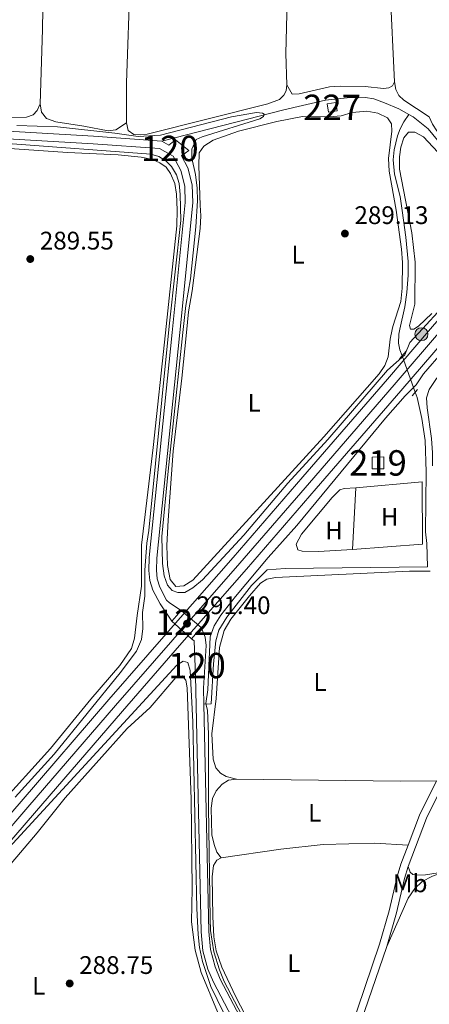
# Model space of a CAD drawing. Units: metres. Extents: x 601196 to 608145, y 4687526 to 4692255.
# Drawn here: x 601414 to 601575, y 4689578 to 4689966 of the extents above; entities that cross this region are included whole.
import ezdxf
from ezdxf.enums import TextEntityAlignment as Align

# ---------------------------------------------------------------- set-up
doc = ezdxf.new("R2010")
doc.units = ezdxf.units.M
doc.header["$MEASUREMENT"] = 0
for name, pattern in [('DGN Style 1', [52.0623462, 0.08662620000000001, -51.97572]), ('DGN Style 2', [86.62620000000001, 51.97572, -34.65048000000001]), ('DGN Style 3', [121.27668000000003, 86.62620000000001, -34.65048000000001]), ('DGN Style 4', [138.68854620000002, 69.30096000000002, -34.65048000000001, 0.08662620000000001, -34.65048000000001]), ('DGN Style 5', [60.638340000000014, 25.98786, -34.65048000000001])]:
    doc.linetypes.add(name, pattern=pattern)
for name, color, linetype, lineweight in [('Nivel 13', 7, 'Continuous', 0), ('Nivel 15', 7, 'Continuous', 0), ('Nivel 21', 7, 'Continuous', 0), ('Nivel 22', 7, 'Continuous', 0), ('Nivel 23', 7, 'Continuous', 0), ('Nivel 36', 7, 'Continuous', 0), ('Nivel 37', 7, 'Continuous', 0), ('Nivel 41', 7, 'Continuous', 0), ('Nivel 48', 7, 'Continuous', 0), ('Nivel 5', 7, 'Continuous', 0), ('Nivel 51', 7, 'Continuous', 0), ('Nivel 52', 7, 'Continuous', 0), ('Nivel 54', 7, 'Continuous', 0), ('Nivel 7', 7, 'Continuous', 0)]:
    doc.layers.add(name, color=color, linetype=linetype, lineweight=lineweight)
doc.styles.add('Style-Arial', font='txt')
doc.styles.add('Style-Arial Narrow', font='txt')

# ---------------------------------------------------------------- blocks, each defined once
blk = doc.blocks.new('5PATER')
at = {"layer": 'Nivel 7', "linetype": 'Continuous', "lineweight": 0}
h = blk.add_hatch(color=51, dxfattribs=at)
edge = h.paths.add_edge_path()
edge.add_ellipse((-0.005119055509567261, -0.03297889232635498), major_axis=(-10.95721237942168, -11.10700355961716), ratio=0.9994222409660317, start_angle=0, end_angle=360)
blk = doc.blocks.new('5HITCA')
at = {"layer": 'Nivel 21', "linetype": 'Continuous', "lineweight": 0}
h = blk.add_hatch(color=1, dxfattribs=at)
edge = h.paths.add_edge_path()
edge.add_arc((-0.04071339964866638, 0.03091320395469666), 25.58554181925481, 0, 360)
at = {"layer": 'Nivel 21', "color": 7, "linetype": 'Continuous', "lineweight": 0}
blk.add_circle((-0.04071339964866638, 0.03091320395469666, -0.03227026889271656), 25.58554181925481, dxfattribs=at)

msp = doc.modelspace()

# ---------------------------------------------------------------- linework, layer by layer
at = {"layer": 'Nivel 13', "color": 4, "linetype": 'Continuous', "lineweight": 0, "extrusion": (0.000632130811835498, 0.003689488184176635, 0.999992994019246), "elevation": 17973.71173468991, "flags": 128}
msp.add_lwpolyline([(601469.7364454418, 4689883.96644761), (601517.6864737868, 4689896.236473635), (601534.1364957839, 4689900.036556985), (601542.7164940722, 4689900.926530916), (601549.9164926335, 4689901.136512697), (601553.1464919858, 4689900.596508838), (601557.3964911364, 4689898.956510089), (601563.0764900036, 4689896.626512703), (601566.9964892194, 4689894.406518668)], dxfattribs=at)
at = {"layer": 'Nivel 13', "color": 4, "linetype": 'Continuous', "lineweight": 0, "elevation": 290, "flags": 128}
msp.add_lwpolyline([(601567.3000000007, 4689928.800000001), (601569.0100000016, 4689927.84), (601574.8500000015, 4689923.18), (601582.8999999985, 4689913.440000001), (601585.7300000004, 4689911.210000001), (601589.4200000018, 4689910.100000001), (601594.6600000001, 4689909.140000001), (601600.0399999991, 4689908.890000001), (601609.8000000007, 4689909.370000001), (601618.3200000003, 4689908.449999999), (601621.7600000016, 4689908.940000001), (601629.120000001, 4689910.969999999), (601630.7199999988, 4689910.620000001)], dxfattribs=at)
at = {"layer": 'Nivel 13', "color": 4, "linetype": 'Continuous', "lineweight": 13, "extrusion": (0.0001008436460094628, -0.0003076114255922397, 0.9999999476028836), "elevation": -1091.297505203446, "flags": 128}
msp.add_lwpolyline([(601486.5376313999, 4689696.476184987), (601488.4876344167, 4689606.926180057), (601489.1476344131, 4689599.806180418), (601490.9276344031, 4689593.006180789), (601492.9676343948, 4689588.136181083), (601516.3176362924, 4689543.696177758)], dxfattribs=at)
at = {"layer": 'Nivel 13', "color": 4, "linetype": 'Continuous', "lineweight": 13}
for points in [[(601228.5199999996, 4689933.039999999, 291.01), (601339.8099999987, 4689926.239999998, 290.96), (601443.1099999994, 4689920.27, 290.89), (601470.0399999991, 4689918.359999999, 291.13)], [(601330.2199999988, 4689923.830000002, 290.96), (601339.629999999, 4689923.260000002, 290.96), (601442.9200000018, 4689917.280000001, 290.89), (601469.1499999985, 4689915.420000002, 291.13), (601474.5, 4689912.370000001, 291.06), (601477.4800000004, 4689906.719999999, 291), (601479.0399999991, 4689900.620000001, 290.89), (601479.2600000016, 4689894.109999999, 290.79), (601474.0599999987, 4689842.879999999, 290.75)], [(601470.0399999991, 4689918.359999999, 291.13), (601472.8299999982, 4689916.760000002, 291.1), (601475.4499999993, 4689918.809999999, 291.1), (601480.6900000013, 4689914.59, 291.1), (601477.7899999991, 4689912.530000001, 291.04), (601480.2899999991, 4689907.800000001, 291), (601482.0100000016, 4689901.050000001, 290.89), (601482.2600000016, 4689894.02, 290.79), (601477.0700000003, 4689842.920000002, 290.75)], [(601474.0599999987, 4689842.879999999, 290.75), (601465.0700000003, 4689754.300000001, 290.69), (601464.879999999, 4689749.190000001, 290.69), (601465.2899999991, 4689745.289999999, 290.65), (601466.4400000013, 4689741.420000002, 290.65), (601469.3200000003, 4689736, 290.69), (601474.0100000016, 4689729.25, 290.72)], [(601477.0700000003, 4689842.920000002, 290.75), (601468.0500000007, 4689754.100000001, 290.69), (601467.879999999, 4689749.289999999, 290.69), (601468.2300000004, 4689745.879999999, 290.65), (601469.2199999988, 4689742.550000001, 290.65), (601471.8900000006, 4689737.539999999, 290.69), (601472.9800000004, 4689736.399999999, 290.69), (601477.6400000006, 4689733.41, 290.69)], [(601485.5399999991, 4689726.670000002, 290.69), (601487.0799999982, 4689722.93, 290.69), (601487.5, 4689719.690000001, 290.69), (601486.4400000013, 4689702.800000001, 290.65), (601486.5700000003, 4689696.59, 290.65)], [(601481.7199999988, 4689722.300000001, 290.72), (601482.6999999993, 4689721.420000002, 290.72), (601483.3399999999, 4689707.629999999, 290.65), (601485.5300000012, 4689606.870000001, 290.62), (601486.2199999988, 4689599.41, 290.62), (601488.120000001, 4689592.16, 290.62), (601490.3000000007, 4689586.969999999, 290.62), (601513.7199999988, 4689542.379999999, 290.6)]]:
    msp.add_polyline3d(points, dxfattribs=at)
at = {"layer": 'Nivel 13', "color": 4, "linetype": 'Continuous', "lineweight": 0}
for points in [[(601567.3000000007, 4689928.800000001, 290), (601565.3099999987, 4689925.940000001, 289.93), (601563.870000001, 4689923.199999999, 289.76), (601562.8399999999, 4689920.399999999, 289.66), (601561.5399999991, 4689914.82, 289.59), (601561.120000001, 4689910.940000001, 289.56), (601561.6000000015, 4689905.330000002, 289.45), (601563.8000000007, 4689896.469999999, 289.38), (601564.6600000001, 4689890.98, 289.38), (601566.1499999985, 4689880.460000001, 289.38), (601567.0300000012, 4689870.850000001, 289.35), (601566.9899999984, 4689865.5, 289.35), (601566.4699999988, 4689858.739999998, 289.35), (601565.7199999988, 4689853.100000001, 289.35), (601563.7600000016, 4689844.199999999, 289.32)], [(601563.7600000016, 4689844.199999999, 289.32), (601563.3500000015, 4689842.280000001, 289.32), (601563.2300000004, 4689838.789999999, 289.32), (601563.7399999984, 4689836.129999999, 289.32), (601564.620000001, 4689833.68, 289.31)], [(601569.7699999996, 4689819.399999999, 289.28), (601570.5, 4689817.379999999, 289.28), (601572.4200000018, 4689809.030000001, 289.28), (601573.7600000016, 4689800.420000002, 289.25), (601574.129999999, 4689788.100000001, 289.14), (601573.8200000003, 4689764.41, 288.97), (601574.4100000001, 4689759.760000002, 288.97), (601574.6000000015, 4689750.620000001, 288.94), (601518.6400000006, 4689749.98, 289.17), (601511.4600000009, 4689749.460000001, 289.21), (601505.3399999999, 4689743.210000001, 289.31), (601495.6700000018, 4689730.84, 289.31), (601492.5100000016, 4689725.629999999, 289.31), (601491.2399999984, 4689721.449999999, 289.31), (601490.3000000007, 4689712.41, 289.31), (601489.4800000004, 4689696.629999999, 289.17), (601486.5700000003, 4689696.59, 289.24)]]:
    msp.add_polyline3d(points, dxfattribs=at)
at = {"layer": 'Nivel 15', "color": 1, "linetype": 'Continuous', "lineweight": 0, "extrusion": (0.025689878256552, -0.1672265660096309, 0.9855837385913945), "elevation": -768539.136266557, "flags": 128}
msp.add_lwpolyline([(1306688.489277396, 4478753.07095653), (1306691.969866097, 4478753.072453057), (1306691.976684656, 4478749.642824296), (1306688.486211911, 4478749.642824296), (1306688.489277396, 4478753.07095653)], dxfattribs=at)
at = {"layer": 'Nivel 15', "color": 51, "linetype": 'Continuous', "lineweight": 13, "elevation": 290.71, "flags": 128}
msp.add_lwpolyline([(601552.8500000015, 4689789.210000001), (601557.4699999988, 4689789.289999999), (601557.3900000006, 4689793.91), (601552.7699999996, 4689793.830000002), (601552.8500000015, 4689789.210000001)], dxfattribs=at)
at = {"layer": 'Nivel 21', "color": 1, "linetype": 'DGN Style 2', "lineweight": 0, "flags": 128}
for points, elevation in [([(601566.2399999984, 4689835.57), (601563.6400000006, 4689832.559999999)], 290.24), ([(601568.5599999987, 4689817.940000001), (601570.6600000001, 4689820.460000001)], 290)]:
    msp.add_lwpolyline(points, dxfattribs=dict(at, elevation=elevation))
at = {"layer": 'Nivel 21', "color": 1, "linetype": 'DGN Style 2', "lineweight": 0, "extrusion": (0.00357248888351902, 0.004094091943647142, 0.9999852377582051), "elevation": 21640.35765274946, "flags": 128}
msp.add_lwpolyline([(601469.1306107752, 4689679.955794387), (601472.7606947869, 4689684.115829248)], dxfattribs=at)
at = {"layer": 'Nivel 21', "color": 1, "linetype": 'DGN Style 2', "lineweight": 0, "extrusion": (0.003401628091933694, 0.003891391298887497, 0.9999866429108357), "elevation": 20586.97777543233, "flags": 128}
msp.add_lwpolyline([(601477.2487326264, 4689677.695869956), (601481.0688125715, 4689682.065903045)], dxfattribs=at)
at = {"layer": 'Nivel 21', "color": 7, "linetype": 'DGN Style 3', "lineweight": 0, "extrusion": (0.007213279706925712, -0.003579963523185764, 0.9999675757028538), "elevation": -12160.69190452798, "flags": 128}
msp.add_lwpolyline([(601549.2562718578, 4689627.456721116), (601553.7360831723, 4689639.276796862), (601560.4459086023, 4689652.796883497)], dxfattribs=at)
at = {"layer": 'Nivel 21', "color": 7, "linetype": 'Continuous', "lineweight": 13}
for points in [[(601322.129999999, 4689540.809999999, 289.72), (601332.129999999, 4689552.330000002, 289.72), (601360.1600000001, 4689584.539999999, 289.68), (601392.8900000006, 4689622.379999999, 289.82), (601419.9200000018, 4689653.609999999, 290.16), (601454.4699999988, 4689693.719999999, 291.12), (601477.0399999991, 4689719.600000001, 291.43), (601503.3399999999, 4689749.75, 291.29), (601530.8000000007, 4689781.460000001, 290.71), (601564.129999999, 4689819.969999999, 290.37), (601585.1999999993, 4689844.510000002, 290.28)], [(601408.8299999982, 4689651.489999998, 290.09), (601414.620000001, 4689658.18, 290.16), (601449.1799999997, 4689698.309999999, 291.12), (601471.7600000016, 4689724.199999999, 291.43), (601498.0599999987, 4689754.34, 291.29), (601525.5100000016, 4689786.050000001, 290.71), (601558.8200000003, 4689824.539999999, 290.37), (601575.8599999994, 4689844.379999999, 290.29)]]:
    msp.add_polyline3d(points, dxfattribs=at)
at = {"layer": 'Nivel 21', "color": 7, "linetype": 'Continuous', "lineweight": 0}
for points in [[(601567.0199999996, 4689632.550000001, 288.79), (601574.2199999988, 4689651.559999999, 288.8), (601582, 4689667.23, 288.8), (601586.5399999991, 4689675.48, 288.8), (601593.8299999982, 4689687.190000001, 288.87)], [(601558.6400000006, 4689601.129999999, 288.74), (601562.4299999997, 4689614.309999999, 288.8), (601565.5599999987, 4689627.870000001, 288.76), (601567.0199999996, 4689632.550000001, 288.79)], [(601720.0500000007, 4689579.109999999, 288.66), (601715.6600000001, 4689579.32, 288.66), (601709.3000000007, 4689580.170000002, 288.66), (601697.0599999987, 4689580.309999999, 288.62), (601679.4699999988, 4689579.629999999, 288.58), (601660.0899999999, 4689578.100000001, 288.47), (601650.5199999996, 4689576.760000002, 288.59), (601637.0500000007, 4689574.41, 288.86), (601606.7699999996, 4689568.690000001, 288.7), (601602.8200000003, 4689568.109999999, 288.7), (601568.879999999, 4689563.09, 288.72), (601556.2600000016, 4689561.149999999, 288.75), (601552.4800000004, 4689560.41, 288.82), (601550.0799999982, 4689560.420000002, 288.82), (601547.7800000012, 4689561.800000001, 288.86), (601546.3200000003, 4689564.170000002, 288.82), (601549.879999999, 4689575.43, 288.69), (601558.6400000006, 4689601.129999999, 288.74)]]:
    msp.add_polyline3d(points, dxfattribs=at)
at = {"layer": 'Nivel 21', "color": 7, "linetype": 'DGN Style 3', "lineweight": 0}
msp.add_polyline3d([(601543.4600000009, 4689565.07, 288.82), (601547.0300000012, 4689576.370000001, 288.69), (601555.7699999996, 4689602.02, 288.74), (601559.5300000012, 4689615.059999999, 288.8), (601562.6600000001, 4689628.66, 288.76), (601564.1799999997, 4689633.530000001, 288.79), (601566.9899999984, 4689640.940000001, 288.79)], dxfattribs=at)
at = {"layer": 'Nivel 22', "color": 4, "linetype": 'DGN Style 5', "lineweight": 0, "extrusion": (0.0006704525902156647, -0.001859041356947513, 0.9999980472273722), "elevation": -8025.964775620895, "flags": 128}
msp.add_lwpolyline([(601564.2908268869, 4689826.863508902), (601569.4408458434, 4689812.583484225)], dxfattribs=at)
at = {"layer": 'Nivel 22', "color": 4, "linetype": 'DGN Style 5', "lineweight": 0, "flags": 128}
for points, elevation in [([(601477.6400000006, 4689733.41), (601485.5399999991, 4689726.670000002)], 290.69), ([(601474.0100000016, 4689729.25), (601481.7199999988, 4689722.300000001)], 290.72)]:
    msp.add_lwpolyline(points, dxfattribs=dict(at, elevation=elevation))
at = {"layer": 'Nivel 22', "color": 4, "linetype": 'DGN Style 1', "lineweight": 13}
msp.add_polyline3d([(601485.5399999991, 4689726.670000002, 290.69), (601477.6400000006, 4689733.41, 290.69), (601477.6400000006, 4689733.41, 291.39), (601474.0100000016, 4689729.25, 291.42), (601474.0100000016, 4689729.25, 290.72), (601481.7199999988, 4689722.300000001, 290.72), (601481.7199999988, 4689722.300000001, 291.42)], close=True, dxfattribs=at)
at = {"layer": 'Nivel 23', "color": 7, "linetype": 'DGN Style 4', "lineweight": 0}
msp.add_polyline3d([(601235.5500000007, 4689446.379999999, 289.66), (601268.6000000015, 4689484.43, 289.79), (601295.4899999984, 4689515.48, 289.72), (601329.4899999984, 4689554.620000001, 289.72), (601357.5199999996, 4689586.830000002, 289.68), (601390.2399999984, 4689624.670000002, 289.82), (601417.2699999996, 4689655.899999999, 290.16), (601451.8299999982, 4689696.02, 291.12), (601474.3999999985, 4689721.899999999, 291.43), (601500.6999999993, 4689752.039999999, 291.29), (601528.1499999985, 4689783.760000002, 290.71), (601561.4800000004, 4689822.260000002, 290.37), (601580.5300000012, 4689844.449999999, 290.28)], dxfattribs=at)
at = {"layer": 'Nivel 36', "color": 92, "linetype": 'Continuous', "lineweight": 0, "extrusion": (-0.002101083878857718, 8.750144586873733e-05, 0.9999977888925711), "elevation": -564.406950822344, "flags": 128}
msp.add_lwpolyline([(601559.9697160162, 4689844.217340767), (601559.1497178264, 4689840.42734063), (601558.3997194842, 4689833.34734052), (601557.0997223519, 4689830.057340294), (601554.8897272311, 4689826.717339899), (601533.0196914561, 4689801.947339475), (601481.4495951794, 4689745.48733896), (601477.9495398737, 4689743.177340951), (601474.8395467363, 4689742.89734038), (601472.5695517473, 4689745.687339954), (601471.479554154, 4689751.20733973), (601471.2495546639, 4689759.047339655), (601471.7595535368, 4689769.097339716), (601473.7395491675, 4689796.28733997), (601477.1795415729, 4689825.017340496), (601479.0095375329, 4689843.027340762)], dxfattribs=at)
at = {"layer": 'Nivel 36', "color": 92, "linetype": 'Continuous', "lineweight": 0, "extrusion": (-6.573165231286892e-05, -0.001234634058558771, 0.9999992356787537), "elevation": -5540.805109377303, "flags": 128}
msp.add_lwpolyline([(601545.1076883823, 4689754.233480699), (601546.3976903483, 4689778.463499166)], dxfattribs=at)
at = {"layer": 'Nivel 36', "color": 92, "linetype": 'Continuous', "lineweight": 0, "extrusion": (-0.0004473328384531199, -0.03659069369726659, 0.9993302362222833), "elevation": -171578.6414964695, "flags": 128}
msp.add_lwpolyline([(544126.072963424, 4693534.43447607), (544190.6977922432, 4693534.434476074), (544204.8555117585, 4693534.707749184)], dxfattribs=at)
at = {"layer": 'Nivel 36', "color": 92, "linetype": 'Continuous', "lineweight": 0}
for points in [[(601519.2699999996, 4689940.539999999, 289.2), (601518.8599999994, 4689952.859999999, 289.23), (601519.3900000006, 4689973.399999999, 289.33), (601519.4200000018, 4689997.600000001, 289.37), (601518.7399999984, 4690052.129999999, 289.47), (601518.1400000006, 4690072.34, 289.2), (601518.5, 4690078.280000001, 289.37)], [(601456.1000000015, 4689925.52, 289.06), (601456.1000000015, 4689941.219999999, 289.06), (601457.5799999982, 4689982.890000001, 289.13), (601457.6000000015, 4689998.760000002, 289.09), (601456.5700000003, 4690032.48, 289.02), (601455.6999999993, 4690047.199999999, 288.96), (601454.4899999984, 4690060.16, 288.96), (601453.1999999993, 4690067.190000001, 289.18)], [(601561.6000000015, 4689941.640000001, 289.13), (601559.8599999994, 4689977.82, 289.16), (601560.5399999991, 4690013.16, 289.13), (601561.0399999991, 4690023.18, 289.1), (601560.5899999999, 4690062.82, 289.06), (601560.7199999988, 4690065.800000001, 289.06)], [(601421.7199999988, 4690061.969999999, 289.23), (601423, 4690051.379999999, 289.16), (601423.4600000009, 4690037.030000001, 288.89), (601423.4200000018, 4689986.59, 288.92), (601423.0599999987, 4689962.219999999, 288.92), (601422.0599999987, 4689933, 288.92)], [(601637.0899999999, 4689972.440000001, 289.54), (601642.120000001, 4689965.949999999, 289.61), (601646.7800000012, 4689957.5, 289.68), (601650.0599999987, 4689946.48, 289.71), (601650.2300000004, 4689942.370000001, 289.68), (601649.5500000007, 4689938.100000001, 289.68), (601647.4200000018, 4689933.899999999, 289.68), (601642.3999999985, 4689927.850000001, 289.71), (601632.6799999997, 4689918.57, 289.71), (601628.9800000004, 4689916.080000002, 289.71), (601624.370000001, 4689913.699999999, 289.71), (601620.1900000013, 4689912.539999999, 289.71), (601614.8099999987, 4689912.41, 289.71), (601608.629999999, 4689912.84, 289.71), (601601.6400000006, 4689912.879999999, 289.71), (601596.1799999997, 4689913.190000001, 289.71), (601591.9499999993, 4689914.010000002, 289.71), (601587.0100000016, 4689915.530000001, 289.64), (601583.5399999991, 4689917.57, 289.64), (601580.6999999993, 4689919.940000001, 289.58), (601578.3399999999, 4689922.41, 289.51), (601576.5700000003, 4689925.010000002, 289.4), (601575.3299999982, 4689927.890000001, 289.16)], [(601519.2699999996, 4689940.539999999, 289.2), (601518.9800000004, 4689938.16, 289.16), (601518.0700000003, 4689936.359999999, 289.16), (601516.2899999991, 4689934.739999998, 289.13), (601511.7100000009, 4689933.050000001, 289.16), (601464.3000000007, 4689921, 289.13), (601461.8099999987, 4689920.760000002, 289.13), (601458.9899999984, 4689920.969999999, 289.13), (601456.7199999988, 4689922.559999999, 289.09), (601456.1000000015, 4689925.52, 289.06)], [(601561.6000000015, 4689941.640000001, 289.13), (601560.7800000012, 4689940.149999999, 289.09), (601559.3599999994, 4689939.289999999, 289.09), (601557.2699999996, 4689939.07, 289.13), (601550.0599999987, 4689939.780000001, 289.23), (601540.25, 4689940.02, 289.3), (601535.9800000004, 4689939.710000001, 289.3), (601524.0500000007, 4689936.879999999, 289.3), (601521.379999999, 4689936.850000001, 289.27), (601519.2699999996, 4689940.539999999, 289.2)], [(601575.3299999982, 4689927.890000001, 289.16), (601565.3000000007, 4689934.43, 289.06), (601563.3399999999, 4689936.300000001, 289.1), (601562.1900000013, 4689938.640000001, 289.1), (601561.6000000015, 4689941.640000001, 289.13)], [(601422.0599999987, 4689933, 288.92), (601420.8900000006, 4689930.43, 288.86), (601419.3900000006, 4689928.609999999, 288.82), (601416.6999999993, 4689927.760000002, 288.79), (601408.4499999993, 4689927.66, 288.86), (601360.8599999994, 4689929.960000001, 288.82), (601358.9600000009, 4689930.77, 288.75), (601357.7100000009, 4689932.66, 288.79), (601357.1600000001, 4689935.489999998, 288.92)], [(601422.0599999987, 4689933, 288.92), (601422.5799999982, 4689929.719999999, 288.89), (601424.5599999987, 4689927.199999999, 288.89), (601428.3000000007, 4689925.879999999, 288.89), (601439.2699999996, 4689924.23, 288.89), (601448.8399999999, 4689922.379999999, 288.89), (601451.8500000015, 4689922.719999999, 288.89), (601456.1000000015, 4689925.52, 289.06)], [(601479.7300000004, 4689842.960000001, 288.98), (601480.5500000007, 4689851.059999999, 288.98), (601481.9899999984, 4689859.359999999, 288.98), (601485.0599999987, 4689883.859999999, 289.01), (601485.3200000003, 4689888.870000001, 289.01), (601485.1499999985, 4689893.050000001, 289.04), (601484.5599999987, 4689908.629999999, 289.01), (601484.7100000009, 4689913.670000002, 288.91), (601486.5, 4689916.350000001, 288.87), (601490.2100000009, 4689918.670000002, 288.87), (601500.1999999993, 4689922.199999999, 288.84), (601515.3200000003, 4689926, 288.84), (601525.379999999, 4689927.960000001, 288.87), (601536.1000000015, 4689927.940000001, 288.91), (601540.5799999982, 4689928.330000002, 289.08), (601544.9100000001, 4689929.600000001, 289.18), (601550.7199999988, 4689930.080000002, 289.15), (601555.0599999987, 4689929.370000001, 289.15), (601558.8999999985, 4689927.440000001, 289.15), (601560.5, 4689925.120000001, 289.18), (601560.6099999994, 4689922.170000002, 289.18), (601559.3000000007, 4689911.52, 289.28), (601559.5899999999, 4689906.449999999, 289.28), (601562.2600000016, 4689891.16, 289.25), (601564.3200000003, 4689875.73, 289.22), (601564.7899999991, 4689870.489999998, 289.18), (601564.6900000013, 4689860.350000001, 289.15), (601564.1000000015, 4689855.16, 289.15), (601560.9499999993, 4689845.32, 289.15), (601560.6900000013, 4689844.149999999, 289.15)], [(601567.9499999993, 4689844.260000002, 289.21), (601567.5799999982, 4689845.719999999, 289.18), (601569.6799999997, 4689854.059999999, 289.18), (601569.7199999988, 4689870.580000002, 289.15), (601568.4100000001, 4689882.199999999, 289.15), (601563.6499999985, 4689907.300000001, 289.15), (601563.6600000001, 4689912.170000002, 289.15), (601564.1600000001, 4689915.879999999, 289.15), (601565.3299999982, 4689919.609999999, 289.15), (601567.1600000001, 4689921.780000001, 289.15), (601569.6000000015, 4689921.809999999, 289.15), (601573.1000000015, 4689920.039999999, 289.15), (601580.5, 4689911.960000001, 289.25)], [(601318.9200000018, 4689840.600000001, 289.15), (601322.1499999985, 4689858.210000001, 289.15), (601326.5599999987, 4689885.59, 289.15), (601333.3299999982, 4689915.300000001, 289.15), (601334, 4689917.440000001, 289.11), (601335.4299999997, 4689919.120000001, 289.11), (601337.4400000013, 4689919.960000001, 289.11), (601345.3900000006, 4689919.84, 289.11), (601432.8500000015, 4689913.82, 289.08), (601452.879999999, 4689912.940000001, 289.11), (601461.9200000018, 4689912.030000001, 289.11), (601466.3000000007, 4689911.010000002, 289.11), (601469.2699999996, 4689909.710000001, 289.08), (601471.6799999997, 4689908.02, 289.08), (601473.4899999984, 4689905.530000001, 289.04), (601475.0899999999, 4689901.559999999, 289.04), (601475.7800000012, 4689897.399999999, 289.04), (601476.1000000015, 4689891.239999998, 289.08), (601475.9800000004, 4689884.960000001, 289.08), (601471.4699999988, 4689842.84, 289.06)], [(601576.3500000015, 4689850.350000001, 289.28), (601571.0899999999, 4689845.43, 289.25), (601569.3000000007, 4689844.280000001, 289.22)], [(601569.3000000007, 4689844.280000001, 289.22), (601569.1999999993, 4689844.219999999, 289.22), (601567.9600000009, 4689844.190000001, 289.22), (601567.9499999993, 4689844.260000002, 289.21)], [(601576.5300000012, 4689790.350000001, 288.97), (601576.5599999987, 4689795.469999999, 288.98), (601576.1799999997, 4689801.149999999, 289.01), (601574.5199999996, 4689813.280000001, 289.15), (601574.25, 4689817.140000001, 289.15), (601575.2300000004, 4689820.489999998, 289.15), (601578.2100000009, 4689824.809999999, 289.15), (601588.5, 4689836.989999998, 289.12), (601593, 4689843.68, 289.12), (601593.7600000016, 4689844.640000001, 289.12)], [(601471.4699999988, 4689842.84, 289.06), (601466.629999999, 4689797.66, 289.04), (601461.9499999993, 4689759.16, 289.01), (601462.0700000003, 4689743.059999999, 288.98), (601460.2600000016, 4689731.5, 288.91), (601459.25, 4689722.539999999, 288.91), (601458.0799999982, 4689718.43, 288.91), (601453.4800000004, 4689711.77, 288.94), (601442.0500000007, 4689698.510000002, 288.94), (601426.2199999988, 4689679.07, 288.91), (601405.120000001, 4689655.969999999, 289.01), (601402.7899999991, 4689654.609999999, 289.04), (601396.4800000004, 4689652.920000002, 289.08)], [(601545.0899999999, 4689757.5, 288.87), (601531.6400000006, 4689756.699999999, 288.87), (601525.3299999982, 4689756.82, 288.9), (601523.6099999994, 4689757.289999999, 288.87), (601522.9400000013, 4689759.5, 288.83), (601525.0700000003, 4689763.460000001, 288.87), (601537.0500000007, 4689777.969999999, 288.9), (601540.129999999, 4689780.890000001, 288.87), (601541.7600000016, 4689781.440000001, 288.87), (601546.379999999, 4689781.73, 288.9)], [(601546.379999999, 4689781.73, 288.9), (601572.4699999988, 4689784.050000001, 288.87), (601572.620000001, 4689759.580000002, 288.94), (601545.0899999999, 4689757.5, 288.87)], [(601499.3999999985, 4689666.969999999, 288.79), (601495.3000000007, 4689668.030000001, 288.79), (601493.1099999994, 4689669.309999999, 288.79), (601491.2699999996, 4689671.460000001, 288.79), (601490.2699999996, 4689674.800000001, 288.79), (601489.75, 4689684.789999999, 288.82), (601491.4600000009, 4689698.739999998, 288.89), (601492.7600000016, 4689718.859999999, 289), (601494.5100000016, 4689725.609999999, 289), (601497.25, 4689730, 289), (601504.4899999984, 4689739.260000002, 289.03), (601508.9299999997, 4689744.199999999, 289.06), (601511.3900000006, 4689745.760000002, 289.03), (601514.8000000007, 4689746.43, 289.03), (601567.5799999982, 4689748.920000002, 289.1), (601575.6600000001, 4689748.949999999, 289.01)], [(601492, 4689575.289999999, 288.79), (601485.4800000004, 4689590.859999999, 288.79), (601483.1499999985, 4689599.640000001, 288.79), (601481.7100000009, 4689610.809999999, 288.79), (601481.9400000013, 4689623.870000001, 288.82), (601481.5199999996, 4689659.059999999, 288.82), (601479.9699999988, 4689703.02, 288.93), (601479.4800000004, 4689705.989999998, 288.93), (601478, 4689707.73, 288.93), (601475.4800000004, 4689707.09, 288.93), (601465.4899999984, 4689695.23, 288.93), (601456.3099999987, 4689686.879999999, 288.93), (601431.9899999984, 4689659.59, 288.89), (601420.9899999984, 4689645.789999999, 288.86), (601392.2699999996, 4689612.289999999, 288.69), (601378.6400000006, 4689598.010000002, 288.69), (601365.8200000003, 4689585.190000001, 288.72), (601328.5599999987, 4689543.670000002, 289.03)], [(601493.4400000013, 4689636.010000002, 288.79), (601491.7100000009, 4689638.27, 288.79), (601490.6400000006, 4689641.190000001, 288.79), (601489.7300000004, 4689645.109999999, 288.79), (601489.4400000013, 4689655.52, 288.79), (601490.0300000012, 4689659.34, 288.79), (601491.4600000009, 4689662.379999999, 288.79), (601493.7300000004, 4689665.080000002, 288.82), (601496.3000000007, 4689666.550000001, 288.79), (601499.3999999985, 4689666.969999999, 288.79)], [(601493.4400000013, 4689636.010000002, 288.79), (601516.870000001, 4689639.43, 288.69), (601533.4800000004, 4689641.210000001, 288.65), (601553.75, 4689641.809999999, 288.76), (601566.9899999984, 4689640.940000001, 288.79)], [(601543.4600000009, 4689565.07, 288.82), (601539.2899999991, 4689562.02, 288.79), (601520.2199999988, 4689549.969999999, 288.76), (601517.9699999988, 4689549.34, 288.76), (601516.2800000012, 4689549.699999999, 288.76), (601514.5300000012, 4689551.550000001, 288.76), (601499.0599999987, 4689581.530000001, 288.72), (601493.6099999994, 4689592.879999999, 288.79), (601491.3900000006, 4689599.330000002, 288.76), (601490.5399999991, 4689604.93, 288.76), (601490.0700000003, 4689612.940000001, 288.76), (601489.8599999994, 4689628.489999998, 288.79), (601490.3000000007, 4689632.920000002, 288.79), (601491.7199999988, 4689635.050000001, 288.79), (601493.4400000013, 4689636.010000002, 288.79)], [(601558.6400000006, 4689601.129999999, 288.74), (601567.0100000016, 4689620.080000002, 288.64), (601569.629999999, 4689623.870000001, 288.64), (601572.5399999991, 4689626.719999999, 288.64), (601576.629999999, 4689628.84, 288.61), (601581.3200000003, 4689630.460000001, 288.47)], [(601581.3200000003, 4689630.460000001, 288.47), (601573.7800000012, 4689629.289999999, 288.57), (601570.3900000006, 4689629.170000002, 288.71), (601568.9100000001, 4689629.440000001, 288.71), (601567.7899999991, 4689630.34, 288.71), (601567.0199999996, 4689632.550000001, 288.79)]]:
    msp.add_polyline3d(points, dxfattribs=at)
at = {"layer": 'Nivel 5', "color": 30, "linetype": 'Continuous', "lineweight": 0, "elevation": 290, "flags": 128}
for points in [[(601478.3399999999, 4689842.940000001), (601479.4899999984, 4689853.609999999), (601481.2699999996, 4689864.120000001), (601483.4400000013, 4689884.59), (601484.0799999982, 4689894.789999999), (601483.8999999985, 4689899.780000001), (601483.2399999984, 4689905.18), (601481.8500000015, 4689911.66), (601481.8000000007, 4689915.080000002), (601483.5199999996, 4689918.899999999), (601485.8999999985, 4689920.050000001), (601508.6600000001, 4689927.07), (601510.1099999994, 4689928.030000001), (601510.2600000016, 4689928.920000002), (601509.6000000015, 4689929.350000001), (601507.2600000016, 4689929.539999999), (601497.5, 4689927.890000001), (601469.5500000007, 4689920.670000002), (601460.7600000016, 4689920.07), (601451.5399999991, 4689921.460000001), (601428.9200000018, 4689923.940000001), (601412.9400000013, 4689924.52)], [(601228.5899999999, 4689928.300000001), (601230.7800000012, 4689928.16), (601275.7600000016, 4689925.66), (601288.7699999996, 4689924.640000001), (601302.2800000012, 4689924.25), (601321.9600000009, 4689922.5), (601326.9600000009, 4689922.25), (601330.25, 4689922.539999999), (601380.0899999999, 4689918.98), (601409.370000001, 4689917.41), (601465.7399999984, 4689913.129999999), (601468.8399999999, 4689912.219999999), (601471.5599999987, 4689910.600000001), (601473.870000001, 4689908.359999999), (601475.8000000007, 4689905.02), (601476.8500000015, 4689901.620000001), (601477.2600000016, 4689897.239999998), (601477.5100000016, 4689887), (601472.9899999984, 4689846.559999999), (601472.620000001, 4689842.859999999)], [(601572.6499999985, 4689844.330000002), (601587.6700000018, 4689860.699999999)], [(601572.6499999985, 4689844.330000002), (601567.7199999988, 4689838.949999999), (601565.6400000006, 4689834.140000001), (601558.8399999999, 4689828.039999999), (601535.3999999985, 4689800.73), (601519.629999999, 4689783.530000001), (601502.3599999994, 4689763.140000001), (601486.0100000016, 4689745.559999999), (601482.2300000004, 4689742.300000001), (601479.0799999982, 4689740.530000001), (601476.370000001, 4689740.460000001), (601474.0599999987, 4689741.300000001), (601472.2199999988, 4689743.41), (601471, 4689747.050000001), (601470.2699999996, 4689751.989999998), (601470.0799999982, 4689762.539999999), (601472.4499999993, 4689788.280000001), (601478.3399999999, 4689842.940000001)], [(601515.1600000001, 4689548.050000001), (601494.6000000015, 4689587.260000002), (601492.6700000018, 4689591.870000001), (601490.4600000009, 4689598.949999999), (601489.1999999993, 4689607.370000001), (601488.9899999984, 4689611.969999999), (601488.3599999994, 4689656.09), (601488.379999999, 4689684.77), (601487.9400000013, 4689694.080000002), (601487.3900000006, 4689696.809999999), (601488.1499999985, 4689702.210000001), (601489.0500000007, 4689723), (601490.5599999987, 4689727.350000001), (601493.1999999993, 4689731.629999999), (601498.9800000004, 4689738.93), (601511.9299999997, 4689754.359999999), (601523.1400000006, 4689766.899999999), (601558.120000001, 4689809.120000001), (601565.870000001, 4689817.93), (601570.1099999994, 4689822.280000001), (601573.0199999996, 4689826.699999999), (601588.5799999982, 4689844.559999999)], [(601472.620000001, 4689842.859999999), (601464.8900000006, 4689764.98), (601464.1400000006, 4689759.890000001), (601463.3000000007, 4689749.34), (601463.379999999, 4689739.100000001), (601462.4100000001, 4689732.600000001), (601462.4899999984, 4689726.300000001), (601462.0500000007, 4689721.940000001), (601460.0199999996, 4689717.359999999), (601453.6700000018, 4689708.93), (601427.620000001, 4689676.780000001), (601412.2800000012, 4689659.879999999)], [(601409.870000001, 4689640.120000001), (601475.9299999997, 4689711.91), (601478.4600000009, 4689713.420000002), (601480.2600000016, 4689712.879999999), (601481.120000001, 4689709.850000001), (601482.1999999993, 4689689.52), (601483.7899999991, 4689616.02), (601484.2699999996, 4689605.82), (601484.9100000001, 4689600.690000001), (601486.0199999996, 4689595.170000002), (601489.370000001, 4689585.359999999), (601504.1000000015, 4689554.870000001)]]:
    msp.add_lwpolyline(points, dxfattribs=at)
at = {"layer": 'Nivel 51', "color": 4, "linetype": 'Continuous', "lineweight": 13}
msp.add_polyline3d([(601339.629999999, 4689923.260000002, 290.96), (601442.9200000018, 4689917.280000001, 290.89), (601469.1499999985, 4689915.420000002, 291.13), (601474.5, 4689912.370000001, 291.06), (601477.4800000004, 4689906.719999999, 291), (601479.0399999991, 4689900.620000001, 290.89), (601479.2600000016, 4689894.109999999, 290.79), (601474.0599999987, 4689842.879999999, 290.75), (601465.0700000003, 4689754.300000001, 290.69), (601464.879999999, 4689749.190000001, 290.69), (601465.2899999991, 4689745.289999999, 290.65), (601466.4400000013, 4689741.420000002, 290.65), (601469.3200000003, 4689736, 290.69), (601474.0100000016, 4689729.25, 290.72), (601474.0100000016, 4689729.25, 291.42), (601477.6400000006, 4689733.41, 291.39), (601477.6400000006, 4689733.41, 290.69), (601472.9800000004, 4689736.399999999, 290.69), (601471.8900000006, 4689737.539999999, 290.69), (601469.2199999988, 4689742.550000001, 290.65), (601468.2300000004, 4689745.879999999, 290.65), (601467.879999999, 4689749.289999999, 290.69), (601468.0500000007, 4689754.100000001, 290.69), (601477.0700000003, 4689842.920000002, 290.75), (601482.2600000016, 4689894.02, 290.79), (601482.0100000016, 4689901.050000001, 290.89), (601480.2899999991, 4689907.800000001, 291), (601477.7899999991, 4689912.530000001, 291.04), (601480.6900000013, 4689914.59, 291.1), (601475.4499999993, 4689918.809999999, 291.1), (601472.8299999982, 4689916.760000002, 291.1), (601470.0399999991, 4689918.359999999, 291.13), (601443.1099999994, 4689920.27, 290.89), (601339.8099999987, 4689926.239999998, 290.96)], dxfattribs=at)
msp.add_polyline3d([(601486.5700000003, 4689696.59, 290.65), (601486.4400000013, 4689702.800000001, 290.65), (601487.5, 4689719.690000001, 290.69), (601487.0799999982, 4689722.93, 290.69), (601485.5399999991, 4689726.670000002, 290.69), (601485.5399999991, 4689726.670000002, 291.39), (601481.7199999988, 4689722.300000001, 291.42), (601481.7199999988, 4689722.300000001, 290.72), (601482.6999999993, 4689721.420000002, 290.72), (601483.3399999999, 4689707.629999999, 290.65), (601485.5300000012, 4689606.870000001, 290.62), (601486.2199999988, 4689599.41, 290.62), (601488.120000001, 4689592.16, 290.62), (601490.3000000007, 4689586.969999999, 290.62), (601513.7199999988, 4689542.379999999, 290.6), (601513.7199999988, 4689542.379999999, 291.01), (601516.3500000015, 4689543.809999999, 291.01), (601516.3500000015, 4689543.809999999, 290.6), (601493, 4689588.25, 290.62), (601490.9600000009, 4689593.120000001, 290.62), (601489.1799999997, 4689599.920000002, 290.62), (601488.5199999996, 4689607.039999999, 290.62)], close=True, dxfattribs=at)
at = {"layer": 'Nivel 52', "color": 1, "linetype": 'Continuous', "lineweight": 0}
msp.add_3dface([(601535.0899999999, 4689933.02, 293.12), (601535.6000000015, 4689929.68, 292.54), (601539.0500000007, 4689930.210000001, 292.54), (601538.5300000012, 4689933.550000001, 293.12)], dxfattribs=at)
at = {"layer": 'Nivel 52', "color": 1, "linetype": 'Continuous', "lineweight": 13}
msp.add_3dface([(601552.8500000015, 4689789.210000001, 290.71), (601557.4699999988, 4689789.289999999, 290.71), (601557.3900000006, 4689793.91, 290.71), (601552.7699999996, 4689793.830000002, 290.71)], dxfattribs=at)
at = {"layer": 'Nivel 54', "color": 9, "linetype": 'Continuous', "lineweight": 0}
for points in [[(601332.129999999, 4689552.330000002, 289.72), (601360.1600000001, 4689584.539999999, 289.68), (601392.8900000006, 4689622.379999999, 289.82), (601419.9200000018, 4689653.609999999, 290.16), (601454.4699999988, 4689693.719999999, 291.12), (601477.0399999991, 4689719.600000001, 291.43), (601503.3399999999, 4689749.75, 291.29), (601530.8000000007, 4689781.460000001, 290.71), (601564.129999999, 4689819.969999999, 290.37), (601585.1999999993, 4689844.510000002, 290.28), (601586.8500000015, 4689846.440000001, 290.27), (601612.0799999982, 4689875.559999999, 290.61), (601645.6700000018, 4689914.489999998, 291.05), (601667.0100000016, 4689938.830000002, 290.57), (601686.8500000015, 4689961.629999999, 290.3), (601710.7699999996, 4689989.34, 290.16)], [(601681.5599999987, 4689966.219999999, 290.3), (601672.0899999999, 4689955.34, 290.43), (601661.7399999984, 4689943.440000001, 290.57), (601656.6099999994, 4689937.59, 290.69), (601640.370000001, 4689919.059999999, 291.05), (601606.7800000012, 4689880.140000001, 290.61), (601581.5500000007, 4689851.010000002, 290.27), (601575.8599999994, 4689844.379999999, 290.29), (601558.8200000003, 4689824.539999999, 290.37), (601525.5100000016, 4689786.050000001, 290.71), (601498.0599999987, 4689754.34, 291.29), (601471.7600000016, 4689724.199999999, 291.43), (601449.1799999997, 4689698.309999999, 291.12), (601414.620000001, 4689658.18, 290.16), (601408.8299999982, 4689651.489999998, 290.09), (601400.5599999987, 4689641.940000001, 289.98), (601387.6000000015, 4689626.960000001, 289.82), (601354.879999999, 4689589.129999999, 289.68), (601326.8500000015, 4689556.920000002, 289.72)]]:
    msp.add_polyline3d(points, dxfattribs=at)

# ---------------------------------------------------------------- block references
at = {"layer": 'Nivel 21', "color": 7, "linetype": 'Continuous', "lineweight": 0, "xscale": 0.1000009313241567, "yscale": 0.1000009313241567, "zscale": 0.1000009313241567}
msp.add_blockref('5HITCA', (601572.2600000016, 4689842.27, 290.14), dxfattribs=at)
at = {"layer": 'Nivel 7', "color": 51, "linetype": 'Continuous', "lineweight": 0, "xscale": 0.1000009313241567, "yscale": 0.1000009313241567, "zscale": 0.1000009313241567}
for p in [(601542.1099999994, 4689881.899999999, 289.14), (601418.2199999988, 4689871.870000001, 289.55), (601479.9400000013, 4689728.239999998, 291.4), (601433.7399999984, 4689586.510000002, 288.75)]:
    msp.add_blockref('5PATER', p, dxfattribs=at)

# ---------------------------------------------------------------- texts
at = {"layer": 'Nivel 37', "color": 92, "linetype": 'Continuous', "lineweight": 0, "style": 'Style-Arial Narrow'}
for s, p in [('L', (601523.6331471056, 4689873.579980001, 289.09)), ('L', (601506.3531471044, 4689815.239980001, 289.09)), ('H', (601559.7192019708, 4689770.29998, 288.9)), ('H', (601537.8092019707, 4689764.899979997, 288.88)), ('L', (601532.2831471041, 4689705.239980001, 288.93)), ('L', (601530.1831471026, 4689653.759980001, 288.72)), ('Mb', (601567.794830583, 4689625.949979998, 288.7)), ('L', (601522.0331471041, 4689594.54998, 288.76)), ('L', (601421.5131471045, 4689585.61998, 288.74))]:
    msp.add_text(s, height=6.99996, dxfattribs=at).set_placement(p, align=Align.MIDDLE_CENTER)
at = {"layer": 'Nivel 41', "color": 7, "linetype": 'Continuous', "lineweight": 0, "style": 'Style-Arial'}
for s, p in [('289.13', (601545.8599999994, 4689885.649999999, 289.14)), ('289.55', (601421.9699999988, 4689875.620000001, 289.55)), ('291.40', (601483.6799999997, 4689731.989999998, 291.4)), ('288.75', (601437.4899999984, 4689590.260000002, 288.75))]:
    msp.add_text(s, height=6.99996, dxfattribs=at).set_placement(p)
at = {"layer": 'Nivel 48', "color": 1, "linetype": 'Continuous', "lineweight": 0, "style": 'Style-Arial Narrow'}
for s, p in [('227', (601537.0646221042, 4689931.609979998, 289.06)), ('219', (601555.1246221028, 4689791.559979998, 289.41))]:
    msp.add_text(s, height=9.99996, dxfattribs=at).set_placement(p, align=Align.MIDDLE_CENTER)
at = {"layer": 'Nivel 48', "color": 4, "linetype": 'Continuous', "lineweight": 0, "style": 'Style-Arial Narrow'}
for s, p in [('120', (601473.1446221024, 4689915.429979999, 290)), ('122', (601478.6846221052, 4689728.77998, 291.4)), ('120', (601483.8546221033, 4689711.729979999, 290.44))]:
    msp.add_text(s, height=9.99996, dxfattribs=at).set_placement(p, align=Align.MIDDLE_CENTER)

doc.saveas('drawing.dxf')
